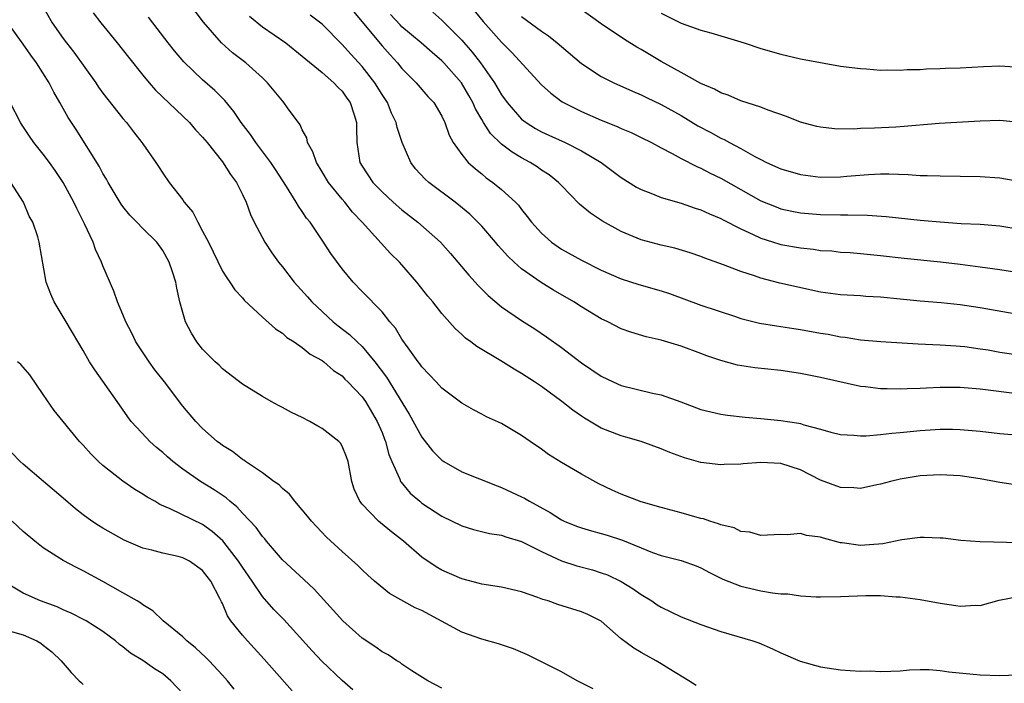
# Model space of a CAD drawing. Units: inches. Extents: x 2592000 to 2595000, y 1491000 to 1494000.
# Drawn here: x 2592121 to 2592219, y 1491157 to 1491223 of the extents above; entities that cross this region are included whole.
import ezdxf

# ---------------------------------------------------------------- set-up
doc = ezdxf.new("R2010")
doc.units = ezdxf.units.IN
doc.header["$MEASUREMENT"] = 0
doc.layers.add('LD25921491_2ft', color=214, linetype='Continuous')

msp = doc.modelspace()

# ---------------------------------------------------------------- linework, layer by layer
at = {"layer": 'LD25921491_2ft'}
for points, elevation in [([(2592122.769, 1491225), (2592123.898, 1491223), (2592125, 1491221.448), (2592125.338, 1491221), (2592126.081, 1491220.081), (2592128.272, 1491217), (2592128.561, 1491216.56), (2592129, 1491215.957), (2592131, 1491213.396), (2592131.353, 1491213), (2592132.063, 1491212.063), (2592132.911, 1491211), (2592133, 1491210.853), (2592134.301, 1491209), (2592134.584, 1491208.584), (2592135, 1491207.924), (2592135.635, 1491207), (2592137, 1491205.243), (2592137.161, 1491205), (2592138.003, 1491204.003), (2592138.504, 1491203), (2592139, 1491202.113), (2592139.573, 1491201), (2592141, 1491198.089), (2592141.412, 1491197.412), (2592141.736, 1491197), (2592142.233, 1491196.233), (2592143, 1491195.403), (2592143.184, 1491195.184), (2592145, 1491193.479), (2592146.299, 1491192.299), (2592147, 1491191.862), (2592147.443, 1491191.444), (2592148.183, 1491191), (2592149, 1491190.435), (2592149.78, 1491189.78), (2592151, 1491189.125), (2592151.175, 1491189), (2592152.128, 1491188.129), (2592153, 1491187.584), (2592153.27, 1491187.27), (2592153.568, 1491187), (2592155, 1491185.481), (2592155.328, 1491185), (2592156.521, 1491183), (2592157, 1491181.908), (2592157.247, 1491181.246), (2592157.354, 1491181), (2592157.692, 1491179.692), (2592157.983, 1491179), (2592158.783, 1491177.217), (2592158.855, 1491177), (2592158.906, 1491176.906), (2592159.835, 1491175.835), (2592160.787, 1491175), (2592161, 1491174.831), (2592163, 1491173.511), (2592165, 1491172.536), (2592166.176, 1491172.176), (2592167.78, 1491171.78), (2592169, 1491171.598), (2592169.435, 1491171.434), (2592171, 1491170.984), (2592173, 1491169.971), (2592175, 1491169.045), (2592176.537, 1491168.537), (2592178.11, 1491168.11), (2592179, 1491167.84), (2592179.609, 1491167.609), (2592181, 1491166.958), (2592182.207, 1491166.207), (2592183, 1491165.655), (2592184.071, 1491165), (2592184.62, 1491164.62), (2592185, 1491164.387), (2592187, 1491163.424), (2592189, 1491162.639), (2592191, 1491161.952), (2592194.21, 1491161), (2592194.793, 1491160.793), (2592196.186, 1491160.186), (2592197, 1491159.806), (2592198.963, 1491158.963), (2592201, 1491158.389), (2592203, 1491158.097), (2592203.985, 1491158.015), (2592205, 1491157.967), (2592205.98, 1491157.98), (2592207, 1491157.931), (2592208.041, 1491157.959), (2592209, 1491158.008), (2592209.922, 1491158.078), (2592211, 1491158.11), (2592211.883, 1491158.117), (2592213, 1491158.035), (2592213.889, 1491157.889), (2592216.328, 1491157.672), (2592217, 1491157.586), (2592219, 1491157.53), (2592221.631, 1491157.63)], 10794), ([(2592221, 1491176.578), (2592219, 1491176.889), (2592217, 1491177.269), (2592215, 1491177.547), (2592213, 1491177.643), (2592211, 1491177.542), (2592209, 1491177.231), (2592208.025, 1491177), (2592207, 1491176.71), (2592206.644, 1491176.644), (2592205, 1491176.276), (2592204.355, 1491176.355), (2592203, 1491176.393), (2592201, 1491177.134), (2592199, 1491178.16), (2592197, 1491178.801), (2592195, 1491178.9), (2592193.231, 1491178.769), (2592193, 1491178.74), (2592191.321, 1491178.679), (2592191, 1491178.648), (2592189, 1491178.893), (2592187.362, 1491179.362), (2592185.894, 1491179.894), (2592185, 1491180.278), (2592182.998, 1491180.998), (2592181.448, 1491181.448), (2592181, 1491181.564), (2592179, 1491182.348), (2592177.328, 1491183.328), (2592177, 1491183.543), (2592176.145, 1491184.144), (2592175.056, 1491185), (2592173, 1491186.517), (2592172.291, 1491187), (2592171, 1491187.833), (2592170.253, 1491188.253), (2592168.919, 1491189.08), (2592166.522, 1491190.521), (2592165.918, 1491191), (2592165.387, 1491191.387), (2592165, 1491191.755), (2592164.333, 1491192.333), (2592163, 1491193.843), (2592162.097, 1491195), (2592161.598, 1491195.598), (2592160.483, 1491197), (2592159, 1491198.716), (2592158.74, 1491199), (2592157.866, 1491199.866), (2592156.9, 1491200.9), (2592155.006, 1491203), (2592154.026, 1491204.026), (2592153.28, 1491205), (2592153, 1491205.324), (2592151.64, 1491207), (2592151, 1491208.071), (2592150.412, 1491209), (2592150.065, 1491210.064), (2592149.536, 1491211), (2592149.456, 1491211.456), (2592149, 1491212.273), (2592148.776, 1491212.777), (2592147.519, 1491214.481), (2592147.155, 1491215), (2592147, 1491215.167), (2592146.194, 1491216.194), (2592145.518, 1491217), (2592145, 1491217.498), (2592143.321, 1491219), (2592142.01, 1491220.01), (2592140.888, 1491221), (2592139.083, 1491223.082), (2592137.601, 1491225)], 10788), ([(2592165.609, 1491225), (2592167.148, 1491223.149), (2592169, 1491221.061), (2592170.041, 1491220.041), (2592173, 1491216.801), (2592173.94, 1491215.94), (2592175.08, 1491215.08), (2592177, 1491214.103), (2592179, 1491213.228), (2592180.602, 1491212.602), (2592181, 1491212.407), (2592181.996, 1491211.996), (2592183, 1491211.514), (2592184.023, 1491211), (2592185, 1491210.457), (2592186.111, 1491209.889), (2592187, 1491209.39), (2592188.587, 1491208.587), (2592189, 1491208.431), (2592189.935, 1491207.935), (2592191, 1491207.438), (2592195, 1491205.142), (2592196.532, 1491204.532), (2592197, 1491204.362), (2592198.114, 1491204.114), (2592199, 1491203.943), (2592201, 1491203.765), (2592203, 1491203.729), (2592203.744, 1491203.743), (2592205.71, 1491203.71), (2592207.581, 1491203.582), (2592211, 1491203.217), (2592213, 1491203.035), (2592215.12, 1491202.88), (2592217, 1491202.796), (2592219, 1491202.639), (2592221, 1491202.293)], 10776), ([(2592221, 1491213.01), (2592219, 1491213.2), (2592217, 1491213.156), (2592212.91, 1491212.909), (2592209, 1491212.571), (2592208.557, 1491212.557), (2592206.428, 1491212.428), (2592205, 1491212.394), (2592204.352, 1491212.352), (2592202.389, 1491212.389), (2592201, 1491212.552), (2592200.621, 1491212.621), (2592199, 1491213.043), (2592197.596, 1491213.596), (2592195.76, 1491214.24), (2592195, 1491214.545), (2592193, 1491215.193), (2592191.744, 1491215.744), (2592191, 1491215.991), (2592190.367, 1491216.366), (2592189, 1491216.938), (2592187, 1491218.012), (2592185, 1491219.115), (2592183, 1491220.324), (2592182.562, 1491220.562), (2592181.325, 1491221.325), (2592179, 1491222.903), (2592176.621, 1491224.621)], 10772), ([(2592128.001, 1491224.001), (2592128.789, 1491223), (2592130.419, 1491221), (2592131.555, 1491219.555), (2592133, 1491217.761), (2592133.631, 1491217), (2592134.266, 1491216.266), (2592137, 1491213.66), (2592137.673, 1491213), (2592138.29, 1491212.29), (2592139, 1491211.54), (2592139.447, 1491211), (2592141, 1491209.054), (2592141.784, 1491207.784), (2592142.396, 1491207), (2592142.588, 1491206.589), (2592143, 1491205.796), (2592143.363, 1491205), (2592143.794, 1491203.794), (2592144.176, 1491203), (2592145.239, 1491201), (2592145.939, 1491199.938), (2592146.609, 1491199), (2592147, 1491198.535), (2592148.198, 1491197), (2592149.518, 1491195.518), (2592149.946, 1491195), (2592152.11, 1491193), (2592152.6, 1491192.6), (2592153.745, 1491191.745), (2592154.502, 1491191), (2592155, 1491190.539), (2592156.284, 1491189), (2592157.459, 1491187.459), (2592159.734, 1491183.734), (2592161, 1491181.437), (2592162.078, 1491180.078), (2592163, 1491179.139), (2592163.203, 1491179), (2592165, 1491177.943), (2592168.547, 1491176.547), (2592169, 1491176.392), (2592171, 1491175.467), (2592171.308, 1491175.308), (2592171.798, 1491175), (2592173.875, 1491173.875), (2592175, 1491173.13), (2592175.27, 1491173), (2592176.505, 1491172.505), (2592177, 1491172.325), (2592178.028, 1491172.028), (2592179, 1491171.778), (2592179.605, 1491171.605), (2592181.118, 1491171.118), (2592184.123, 1491169.877), (2592185, 1491169.569), (2592187, 1491169.06), (2592188.535, 1491168.535), (2592189, 1491168.342), (2592189.845, 1491167.846), (2592191, 1491167.303), (2592191.196, 1491167.196), (2592193, 1491166.497), (2592195, 1491166.027), (2592196.178, 1491165.823), (2592197, 1491165.726), (2592197.704, 1491165.704), (2592199, 1491165.516), (2592200.568, 1491165.432), (2592201, 1491165.427), (2592203, 1491165.457), (2592205.537, 1491165.537), (2592207, 1491165.535), (2592208.575, 1491165.425), (2592209, 1491165.418), (2592211, 1491165.154), (2592213, 1491164.78), (2592214.559, 1491164.559), (2592215, 1491164.477), (2592216.57, 1491164.57), (2592217, 1491164.549), (2592218.93, 1491165.07), (2592221, 1491165.491)], 10792), ([(2592221, 1491170.852), (2592217, 1491170.946), (2592215.078, 1491171.077), (2592213.29, 1491171.29), (2592213, 1491171.312), (2592211.386, 1491171.386), (2592211, 1491171.383), (2592209.14, 1491171.14), (2592207.26, 1491170.74), (2592205, 1491170.567), (2592203.17, 1491170.83), (2592203, 1491170.84), (2592201.296, 1491171.296), (2592201, 1491171.412), (2592199.587, 1491171.587), (2592199, 1491171.769), (2592197.64, 1491171.64), (2592197, 1491171.662), (2592195, 1491171.563), (2592193.913, 1491171.913), (2592193, 1491171.983), (2592192.346, 1491172.346), (2592191, 1491172.64), (2592190.754, 1491172.754), (2592189.884, 1491173), (2592189.241, 1491173.241), (2592189, 1491173.278), (2592188.622, 1491173.378), (2592187, 1491173.848), (2592185, 1491174.386), (2592183, 1491174.955), (2592181, 1491175.72), (2592180.108, 1491176.108), (2592178.762, 1491176.762), (2592177, 1491177.718), (2592175, 1491178.896), (2592173.702, 1491179.702), (2592173, 1491180.228), (2592171.868, 1491181), (2592171, 1491181.614), (2592169, 1491182.808), (2592167.48, 1491183.48), (2592167, 1491183.756), (2592166.171, 1491184.171), (2592165, 1491184.84), (2592163, 1491186.366), (2592162.434, 1491187), (2592161.738, 1491187.738), (2592161, 1491188.48), (2592160.797, 1491188.797), (2592160.622, 1491189), (2592159.615, 1491190.386), (2592159, 1491191.261), (2592158.358, 1491192.358), (2592157.797, 1491193), (2592157, 1491193.997), (2592155, 1491196.057), (2592154.115, 1491197), (2592153, 1491198.334), (2592151.878, 1491199.878), (2592151.14, 1491201), (2592149.778, 1491203), (2592149.422, 1491203.422), (2592149, 1491204.068), (2592148.611, 1491204.611), (2592148.396, 1491205), (2592147.412, 1491206.588), (2592146.308, 1491208.308), (2592145.845, 1491209), (2592144.325, 1491211), (2592143.801, 1491211.801), (2592142.88, 1491213), (2592142.124, 1491214.124), (2592141.212, 1491215.211), (2592140.211, 1491216.211), (2592139, 1491217.296), (2592137.102, 1491219.102), (2592136.188, 1491220.188), (2592135.551, 1491221), (2592134.451, 1491222.451), (2592133.569, 1491223.569)], 10790), ([(2592143.688, 1491223.688), (2592145, 1491222.618), (2592147.343, 1491221), (2592149, 1491219.673), (2592151, 1491218.015), (2592152.178, 1491217), (2592152.557, 1491216.557), (2592153, 1491216.137), (2592153.46, 1491215.46), (2592153.806, 1491215), (2592154.215, 1491213.785), (2592154.437, 1491213), (2592154.434, 1491212.434), (2592154.466, 1491211), (2592154.789, 1491209), (2592155, 1491208.644), (2592156.08, 1491207), (2592157, 1491206.05), (2592158.129, 1491205), (2592159, 1491204.237), (2592160.598, 1491203), (2592162.855, 1491201), (2592163.869, 1491199.869), (2592164.62, 1491199), (2592165.696, 1491197.696), (2592166.645, 1491196.644), (2592167.638, 1491195.637), (2592169, 1491194.507), (2592171, 1491193.145), (2592172.32, 1491192.32), (2592173.518, 1491191.518), (2592175, 1491190.444), (2592177, 1491188.91), (2592179, 1491187.571), (2592180.19, 1491187), (2592181, 1491186.638), (2592184.131, 1491185.869), (2592185, 1491185.685), (2592186.978, 1491184.977), (2592189, 1491184.217), (2592191, 1491183.739), (2592191.648, 1491183.648), (2592193.444, 1491183.444), (2592195, 1491183.32), (2592197, 1491183.119), (2592198.828, 1491182.828), (2592199, 1491182.793), (2592199.31, 1491182.69), (2592201, 1491182.247), (2592202.046, 1491181.954), (2592203, 1491181.714), (2592204.351, 1491181.649), (2592205, 1491181.573), (2592205.578, 1491181.578), (2592207, 1491181.714), (2592208.147, 1491181.852), (2592209, 1491181.907), (2592211, 1491182.091), (2592213, 1491182.228), (2592214.237, 1491182.237), (2592215, 1491182.222), (2592217, 1491182.05), (2592219, 1491181.821), (2592221, 1491181.645)], 10786), ([(2592221, 1491185.739), (2592217, 1491186.256), (2592215, 1491186.412), (2592213, 1491186.407), (2592211.64, 1491186.36), (2592211, 1491186.313), (2592209.704, 1491186.296), (2592209, 1491186.253), (2592207.697, 1491186.303), (2592207, 1491186.294), (2592205.515, 1491186.485), (2592205, 1491186.528), (2592201, 1491187.436), (2592199, 1491187.839), (2592197, 1491188.12), (2592194.401, 1491188.401), (2592192.669, 1491188.669), (2592191, 1491189.123), (2592189.596, 1491189.596), (2592189, 1491189.836), (2592187, 1491190.567), (2592185, 1491191.172), (2592183.495, 1491191.495), (2592181.966, 1491191.966), (2592181, 1491192.305), (2592179.664, 1491193), (2592179, 1491193.3), (2592177, 1491194.5), (2592176.247, 1491195), (2592174.19, 1491196.19), (2592172.956, 1491196.956), (2592171, 1491198.34), (2592170.25, 1491199), (2592169.607, 1491199.607), (2592169, 1491200.303), (2592168.663, 1491200.663), (2592168.398, 1491201), (2592167, 1491202.602), (2592166.63, 1491203), (2592165.8, 1491203.8), (2592164.343, 1491205), (2592161.7, 1491207), (2592161.336, 1491207.337), (2592160.366, 1491208.366), (2592159.897, 1491209), (2592159.034, 1491211), (2592158.514, 1491212.514), (2592158.426, 1491213), (2592157.961, 1491213.961), (2592157.534, 1491215), (2592157, 1491215.81), (2592156.276, 1491217), (2592155, 1491218.642), (2592153.868, 1491219.868), (2592153, 1491220.844), (2592151, 1491222.864), (2592149.775, 1491223.775)], 10784), ([(2592154.147, 1491224.147), (2592157, 1491220.703), (2592157.804, 1491219.804), (2592158.559, 1491219), (2592159, 1491218.442), (2592160.425, 1491217), (2592161.612, 1491215.613), (2592162.201, 1491215), (2592163, 1491213.655), (2592163.314, 1491213), (2592163.727, 1491211.727), (2592164.154, 1491211), (2592165, 1491209.797), (2592165.659, 1491209), (2592166.364, 1491208.364), (2592167, 1491207.851), (2592167.454, 1491207.454), (2592168.129, 1491207), (2592169, 1491206.29), (2592170.403, 1491205), (2592170.703, 1491204.703), (2592171, 1491204.296), (2592171.58, 1491203.58), (2592172, 1491203), (2592173, 1491201.898), (2592174.01, 1491201), (2592175, 1491200.311), (2592177, 1491199.183), (2592179, 1491198.197), (2592181, 1491197.332), (2592182.762, 1491196.762), (2592185, 1491196.126), (2592185.847, 1491195.846), (2592189, 1491194.687), (2592192.471, 1491193.529), (2592193, 1491193.36), (2592194.883, 1491192.883), (2592196.594, 1491192.595), (2592197, 1491192.554), (2592198.329, 1491192.328), (2592199, 1491192.246), (2592201, 1491191.871), (2592201.756, 1491191.756), (2592203, 1491191.504), (2592203.464, 1491191.464), (2592205, 1491191.216), (2592207.037, 1491191.037), (2592210.812, 1491190.812), (2592213, 1491190.715), (2592214.592, 1491190.592), (2592215, 1491190.574), (2592215.478, 1491190.522), (2592217, 1491190.308), (2592217.815, 1491190.185), (2592219, 1491189.977), (2592221.596, 1491189.596)], 10782), ([(2592221, 1491193.696), (2592217, 1491194.428), (2592215, 1491194.721), (2592213.099, 1491194.902), (2592211, 1491195.077), (2592209, 1491195.297), (2592207, 1491195.492), (2592205.56, 1491195.56), (2592205, 1491195.606), (2592203.671, 1491195.671), (2592203, 1491195.72), (2592201, 1491195.999), (2592196.904, 1491196.904), (2592195, 1491197.392), (2592194.374, 1491197.626), (2592193, 1491198.062), (2592191.263, 1491198.737), (2592189.401, 1491199.402), (2592189, 1491199.573), (2592187.933, 1491199.933), (2592186.392, 1491200.392), (2592185, 1491200.709), (2592183, 1491201.249), (2592181, 1491202.082), (2592179.106, 1491203.106), (2592177.904, 1491203.904), (2592176.814, 1491204.814), (2592175, 1491206.684), (2592174.714, 1491207), (2592173.762, 1491207.762), (2592173, 1491208.237), (2592172.556, 1491208.556), (2592171.879, 1491209), (2592171, 1491209.477), (2592170.042, 1491210.042), (2592169, 1491210.844), (2592167.896, 1491211.896), (2592167.181, 1491213), (2592167, 1491213.306), (2592166.382, 1491214.382), (2592166.123, 1491215), (2592165.721, 1491215.721), (2592164.961, 1491217), (2592163.194, 1491219), (2592163, 1491219.199), (2592162.023, 1491220.023), (2592160.917, 1491221), (2592159, 1491222.623), (2592158.809, 1491222.809), (2592157.853, 1491223.853)], 10780), ([(2592162.088, 1491224.088), (2592163, 1491223.263), (2592165, 1491221.271), (2592166.059, 1491220.059), (2592166.871, 1491219), (2592168.293, 1491217), (2592169, 1491215.78), (2592169.567, 1491215), (2592171, 1491213.356), (2592171.451, 1491213), (2592172.407, 1491212.407), (2592173, 1491212.079), (2592173.729, 1491211.729), (2592175.36, 1491211), (2592177, 1491210.178), (2592179.004, 1491209), (2592181, 1491207.495), (2592182.522, 1491206.522), (2592183, 1491206.283), (2592184.14, 1491205.86), (2592185, 1491205.498), (2592187, 1491204.903), (2592188.416, 1491204.416), (2592189, 1491204.248), (2592189.851, 1491203.851), (2592191, 1491203.379), (2592191.239, 1491203.239), (2592193, 1491202.325), (2592194.223, 1491201.777), (2592195, 1491201.398), (2592196.82, 1491200.82), (2592197, 1491200.774), (2592199, 1491200.42), (2592200.289, 1491200.289), (2592201, 1491200.183), (2592202.117, 1491200.117), (2592203, 1491200.012), (2592203.962, 1491199.962), (2592205, 1491199.876), (2592207, 1491199.666), (2592209.383, 1491199.383), (2592213.03, 1491199.03), (2592215, 1491198.793), (2592217, 1491198.543), (2592219, 1491198.257), (2592223, 1491197.613)], 10778), ([(2592171, 1491223.659), (2592173, 1491222.165), (2592173.709, 1491221.71), (2592174.58, 1491221), (2592175, 1491220.622), (2592177, 1491218.919), (2592179, 1491217.641), (2592180.275, 1491217), (2592182.145, 1491216.146), (2592183, 1491215.792), (2592183.524, 1491215.524), (2592185, 1491214.825), (2592187, 1491213.707), (2592188.689, 1491212.689), (2592190.001, 1491212.001), (2592191, 1491211.45), (2592191.318, 1491211.318), (2592191.867, 1491211), (2592193, 1491210.395), (2592194.405, 1491209.595), (2592195, 1491209.284), (2592195.575, 1491209), (2592197, 1491208.363), (2592199, 1491207.785), (2592201, 1491207.529), (2592203, 1491207.567), (2592203.633, 1491207.633), (2592205.802, 1491207.802), (2592207, 1491207.845), (2592207.844, 1491207.844), (2592209.778, 1491207.778), (2592211, 1491207.692), (2592211.694, 1491207.694), (2592213, 1491207.643), (2592215, 1491207.637), (2592217, 1491207.605), (2592219, 1491207.446), (2592221.098, 1491207.097)], 10774), ([(2592185, 1491223.978), (2592187, 1491222.98), (2592189, 1491222.279), (2592190.008, 1491222.008), (2592193.349, 1491221), (2592195, 1491220.451), (2592197, 1491219.881), (2592199, 1491219.402), (2592201, 1491219.019), (2592203, 1491218.669), (2592205, 1491218.414), (2592205.619, 1491218.381), (2592207, 1491218.262), (2592207.716, 1491218.284), (2592209, 1491218.251), (2592209.686, 1491218.314), (2592211, 1491218.333), (2592211.617, 1491218.383), (2592213, 1491218.414), (2592213.549, 1491218.451), (2592215, 1491218.494), (2592217.364, 1491218.636), (2592219, 1491218.693), (2592221, 1491218.56)], 10770), ([(2592188.53, 1491156.53), (2592187.783, 1491157), (2592185.798, 1491158.202), (2592185, 1491158.703), (2592184.493, 1491159), (2592183.523, 1491159.523), (2592183, 1491159.842), (2592182.261, 1491160.261), (2592181, 1491161.215), (2592179, 1491162.977), (2592177.644, 1491163.643), (2592177, 1491163.926), (2592174.642, 1491164.642), (2592173.666, 1491165), (2592173.149, 1491165.149), (2592172.644, 1491165.356), (2592171, 1491165.92), (2592169, 1491166.372), (2592167, 1491166.691), (2592166.767, 1491166.766), (2592165, 1491167.221), (2592163, 1491168.081), (2592162.424, 1491168.424), (2592161, 1491169.399), (2592159.157, 1491171), (2592157.945, 1491171.945), (2592156.837, 1491172.837), (2592156.655, 1491173), (2592155, 1491174.724), (2592154.769, 1491175), (2592154.22, 1491176.221), (2592153.961, 1491177), (2592153.596, 1491179), (2592153.448, 1491179.449), (2592153, 1491180.531), (2592152.827, 1491180.827), (2592152.679, 1491181), (2592151, 1491182.302), (2592150.545, 1491182.545), (2592149.756, 1491183), (2592149, 1491183.401), (2592147.915, 1491183.915), (2592147, 1491184.415), (2592146.606, 1491184.605), (2592145.885, 1491185), (2592145, 1491185.52), (2592143, 1491186.772), (2592141, 1491188.306), (2592140.653, 1491188.654), (2592140.26, 1491189), (2592139, 1491190.271), (2592138.42, 1491191), (2592137.871, 1491191.871), (2592137.285, 1491193), (2592137, 1491193.94), (2592136.722, 1491195), (2592136.401, 1491196.401), (2592136.3, 1491197), (2592135.989, 1491198.011), (2592135.657, 1491199), (2592135, 1491200.169), (2592134.391, 1491201), (2592133, 1491202.374), (2592132.411, 1491203), (2592131.705, 1491203.705), (2592131, 1491204.573), (2592130.818, 1491204.818), (2592129.509, 1491207), (2592129.339, 1491207.34), (2592129, 1491207.904), (2592128.63, 1491208.63), (2592126.311, 1491212.31), (2592125.509, 1491213.509), (2592124.672, 1491215), (2592124.054, 1491216.054), (2592123.594, 1491217), (2592122.343, 1491219), (2592121.751, 1491219.75), (2592121, 1491220.855), (2592119.443, 1491223)], 10796), ([(2592178.196, 1491156.196), (2592176.567, 1491157), (2592175, 1491157.88), (2592174.269, 1491158.269), (2592173, 1491158.912), (2592171.6, 1491159.6), (2592170.188, 1491160.188), (2592168.702, 1491160.702), (2592167, 1491161.186), (2592165, 1491161.875), (2592161, 1491164.033), (2592160.314, 1491164.314), (2592157.753, 1491165.753), (2592156.251, 1491167), (2592155.581, 1491167.581), (2592155, 1491168.13), (2592154.575, 1491168.575), (2592153, 1491169.969), (2592151.419, 1491171.419), (2592149.909, 1491173), (2592149.515, 1491173.515), (2592149, 1491174.143), (2592148.249, 1491175), (2592147.722, 1491175.722), (2592147, 1491176.285), (2592146.664, 1491176.664), (2592146.157, 1491177), (2592145, 1491177.859), (2592143.296, 1491179), (2592143.129, 1491179.129), (2592143, 1491179.195), (2592142.006, 1491180.006), (2592141, 1491180.597), (2592140.779, 1491180.779), (2592140.471, 1491181), (2592139, 1491182.305), (2592138.325, 1491183), (2592137, 1491184.552), (2592135.159, 1491187), (2592134.209, 1491188.209), (2592133.638, 1491189), (2592132.305, 1491191), (2592131.884, 1491191.885), (2592131.294, 1491193), (2592131, 1491193.744), (2592130.473, 1491195), (2592130.089, 1491196.09), (2592129, 1491198.633), (2592128.865, 1491199), (2592128.257, 1491200.257), (2592128.023, 1491201), (2592127.157, 1491202.843), (2592126.37, 1491204.369), (2592126.077, 1491205), (2592125.007, 1491207), (2592124.199, 1491208.199), (2592123.632, 1491209), (2592123, 1491209.833), (2592122.059, 1491211), (2592121.623, 1491211.623), (2592120.827, 1491212.827), (2592120.722, 1491213), (2592119.679, 1491215)], 10798), ([(2592163, 1491156.254), (2592161.607, 1491157), (2592159.998, 1491158.002), (2592159, 1491158.674), (2592158.816, 1491158.816), (2592158.492, 1491159), (2592157.601, 1491159.601), (2592157, 1491159.886), (2592156.368, 1491160.368), (2592155, 1491161.259), (2592153.063, 1491163), (2592150.191, 1491166.192), (2592149.168, 1491167.168), (2592147, 1491169.132), (2592145.4, 1491171), (2592145.227, 1491171.227), (2592145, 1491171.474), (2592144.38, 1491172.38), (2592143, 1491173.825), (2592142.44, 1491174.44), (2592141.734, 1491175), (2592141.346, 1491175.347), (2592140.156, 1491176.156), (2592138.79, 1491177), (2592137, 1491178.234), (2592135.996, 1491179), (2592135.461, 1491179.46), (2592135, 1491179.89), (2592134.388, 1491180.388), (2592133.709, 1491181), (2592133.355, 1491181.354), (2592131.845, 1491183), (2592131.48, 1491183.479), (2592130.424, 1491185), (2592128.177, 1491188.177), (2592127.665, 1491189), (2592127, 1491190.149), (2592125.299, 1491193), (2592125, 1491193.524), (2592124.095, 1491195), (2592123.772, 1491195.771), (2592123.305, 1491197), (2592122.613, 1491201), (2592122.468, 1491201.532), (2592121.953, 1491203), (2592121.605, 1491203.605), (2592121.018, 1491205), (2592119.764, 1491207)], 10800), ([(2592154.077, 1491156.078), (2592153, 1491157.03), (2592150.961, 1491158.962), (2592149.991, 1491159.991), (2592147.132, 1491163.132), (2592146.157, 1491164.157), (2592145, 1491165.446), (2592143.96, 1491167), (2592143, 1491168.387), (2592142.611, 1491169), (2592141.025, 1491171.025), (2592139.972, 1491171.972), (2592139, 1491172.659), (2592135.739, 1491174.261), (2592134.695, 1491174.695), (2592134.192, 1491175), (2592133.428, 1491175.428), (2592133, 1491175.735), (2592132.196, 1491176.196), (2592131, 1491177.028), (2592129, 1491178.582), (2592128.54, 1491179), (2592127.768, 1491179.768), (2592127, 1491180.639), (2592126.653, 1491181), (2592124.111, 1491184.111), (2592123, 1491185.705), (2592121.676, 1491187.676), (2592121, 1491188.47), (2592120.744, 1491188.744), (2592120.434, 1491189)], 10802), ([(2592147.994, 1491155.994), (2592145.174, 1491159.174), (2592143.504, 1491161), (2592143, 1491161.584), (2592141.844, 1491163), (2592141.499, 1491163.499), (2592141, 1491164.732), (2592140.903, 1491164.903), (2592140.738, 1491165.262), (2592139.824, 1491167), (2592139.452, 1491167.452), (2592139, 1491168.069), (2592137.692, 1491169), (2592137, 1491169.346), (2592136.531, 1491169.469), (2592135, 1491169.793), (2592133.898, 1491170.102), (2592133, 1491170.303), (2592131.117, 1491171.118), (2592129, 1491172.305), (2592128.563, 1491172.563), (2592127.891, 1491173), (2592127, 1491173.643), (2592126.234, 1491174.234), (2592125, 1491175.331), (2592123.022, 1491177), (2592121, 1491178.726), (2592120.697, 1491179), (2592119.87, 1491179.87)], 10804), ([(2592142.169, 1491156.168), (2592141.484, 1491157), (2592141, 1491157.55), (2592139.658, 1491159), (2592139.332, 1491159.332), (2592138.296, 1491160.296), (2592137.403, 1491161), (2592137, 1491161.399), (2592135.037, 1491163), (2592134.006, 1491164.006), (2592133, 1491164.603), (2592132.783, 1491164.783), (2592132.417, 1491165), (2592131, 1491165.83), (2592129, 1491166.958), (2592127, 1491168.038), (2592126.349, 1491168.349), (2592125, 1491169.069), (2592123, 1491170.336), (2592122.158, 1491171), (2592121, 1491171.973), (2592119.879, 1491173)], 10806), ([(2592137, 1491155.706), (2592135.812, 1491157), (2592135, 1491157.677), (2592134.181, 1491158.181), (2592133, 1491159.014), (2592131.777, 1491159.777), (2592131, 1491160.395), (2592130.647, 1491160.647), (2592130.246, 1491161), (2592129, 1491161.927), (2592127.316, 1491163), (2592127.118, 1491163.118), (2592125.793, 1491163.793), (2592125, 1491164.122), (2592124.398, 1491164.398), (2592122.745, 1491165), (2592121, 1491165.799), (2592118.974, 1491166.974)], 10808), ([(2592119, 1491162.173), (2592121, 1491161.615), (2592122.38, 1491161), (2592122.773, 1491160.773), (2592123, 1491160.568), (2592123.883, 1491159.883), (2592124.813, 1491159), (2592125, 1491158.749), (2592125.815, 1491157.815), (2592126.622, 1491157), (2592126.822, 1491156.822), (2592127, 1491156.629)], 10810)]:
    msp.add_lwpolyline(points, dxfattribs=dict(at, elevation=elevation))

doc.saveas('drawing.dxf')
